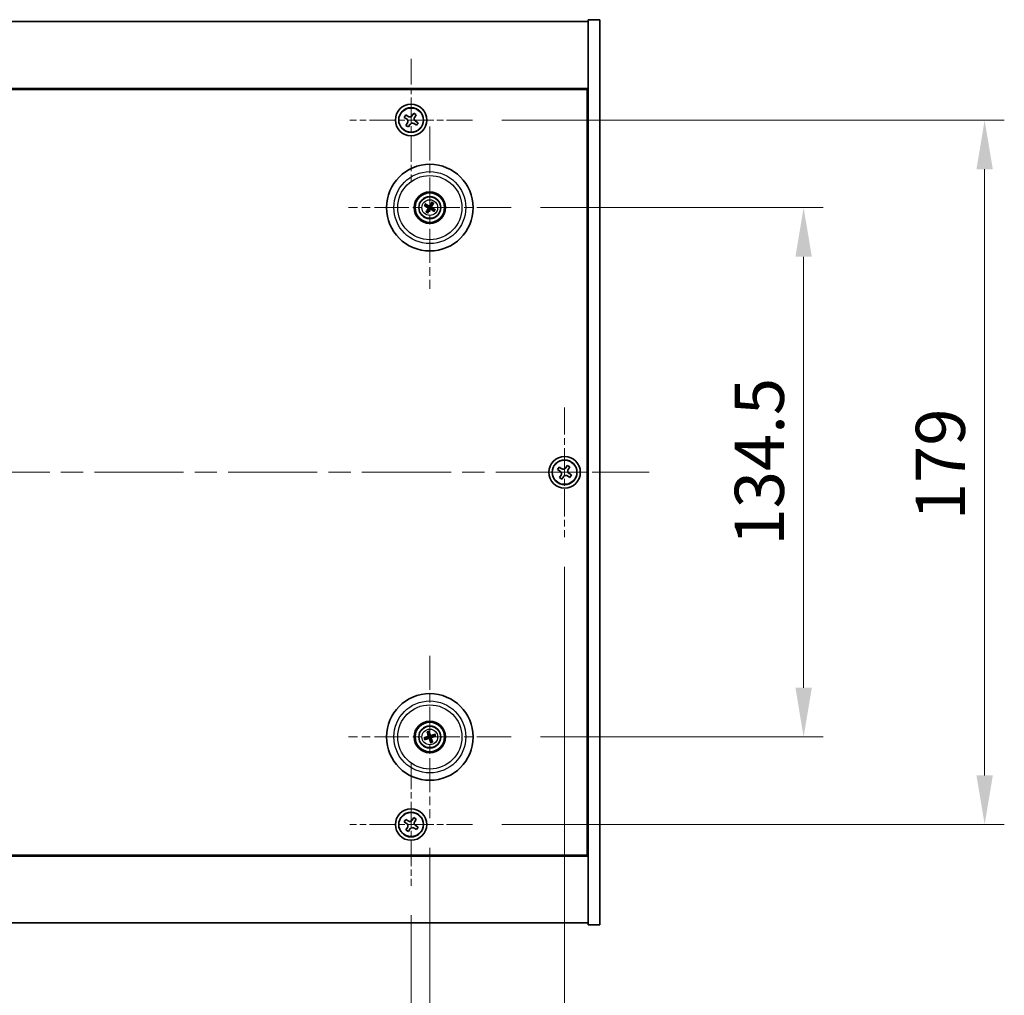
# Model space of a CAD drawing. Units: millimetres. Extents: x 58 to 8329, y 32 to 1437.
# Drawn here: x 2403 to 2653, y 239 to 487 of the extents above; entities that cross this region are included whole.
import ezdxf

# ---------------------------------------------------------------- set-up
doc = ezdxf.new("R2010")
doc.units = ezdxf.units.MM
doc.header["$LTSCALE"] = 4
doc.linetypes.add('CHAIN', pattern=[0.3543, 0.2362, -0.0295, 0.0591, -0.0295])
doc.layers.get('Defpoints').update_dxf_attribs({"lineweight": 25})
for name, color, linetype, lineweight in [('Center Mark (ISO)', 131, 'Continuous', 18), ('Centerline (ISO)', 131, 'Continuous', 18), ('Dimension (ISO)', 7, 'Continuous', 18), ('Dimension (ISO) @ 1', 7, 'Continuous', 18), ('Visible (ISO)', 7, 'Continuous', 35), ('Visible Narrow (ISO)', 7, 'Continuous', 25)]:
    doc.layers.add(name, color=color, linetype=linetype, lineweight=lineweight)
doc.styles.add('Note Text (TK)', font='txt')
doc.dimstyles.new('Default - Method 1b (TK)', dxfattribs={"dimscale": 4, "dimtxt": 2.5, "dimasz": 2.5, "dimexe": 1, "dimexo": 1.5, "dimgap": 1, "dimtad": 1, "dimtoh": 1, "dimrnd": 1e-08, "dimdsep": 46, "dimtxsty": 'Note Text (TK)', "dimcen": 0.09, "dimdle": 5, "dimclrd": 100, "dimclre": 100, "dimclrt": 7, "dimadec": 1, "dimazin": 1, "dimtfac": 1, "dimtmove": 0, "dimatfit": 3, "dimfxl": 1, "dimtolj": 1, "dimlwd": -1, "dimlwe": -1, "dimarcsym": 0})

# ---------------------------------------------------------------- blocks, each defined once
blk = doc.blocks.new('*D56')
at = {"layer": 'Defpoints', "color": 0}
for p in [(2527.92, 439.41), (2527.92, 304.91), (2602.26, 304.91)]:
    blk.add_point(p, dxfattribs=at)
at = {"layer": 'Dimension (ISO)', "color": 100}
for p, q in [((2535.42, 439.41), (2607.26, 439.41)), ((2602.26, 426.91), (2602.26, 317.41)), ((2535.42, 304.91), (2607.26, 304.91))]:
    blk.add_line(p, q, dxfattribs=at)
for points in [[(2600.18, 426.91), (2604.35, 426.91), (2602.26, 439.41)], [(2600.18, 317.41), (2604.35, 317.41), (2602.26, 304.91)]]:
    blk.add_solid(points, dxfattribs=at)
at = {"layer": 'Dimension (ISO)', "color": 7, "insert": (2591.01, 353.55), "char_height": 12.5, "attachment_point": 4, "rotation": 90, "style": 'Note Text (TK)'}
blk.add_mtext('\\A1;134.5', dxfattribs=at)
blk = doc.blocks.new('*D57')
at = {"layer": 'Defpoints', "color": 0}
for p in [(2518.07, 461.66), (2518.07, 282.66), (2648.26, 282.66)]:
    blk.add_point(p, dxfattribs=at)
at = {"layer": 'Dimension (ISO)', "color": 100}
for p, q in [((2525.57, 461.66), (2653.26, 461.66)), ((2648.26, 449.16), (2648.26, 295.16)), ((2525.57, 282.66), (2653.26, 282.66))]:
    blk.add_line(p, q, dxfattribs=at)
for points in [[(2646.18, 449.16), (2650.34, 449.16), (2648.26, 461.66)], [(2646.18, 295.16), (2650.34, 295.16), (2648.26, 282.66)]]:
    blk.add_solid(points, dxfattribs=at)
at = {"layer": 'Dimension (ISO)', "color": 7, "insert": (2637.01, 359.98), "char_height": 12.5, "attachment_point": 4, "rotation": 90, "style": 'Note Text (TK)'}
blk.add_mtext('\\A1;179', dxfattribs=at)
blk = doc.blocks.new('*D58')
at = {"layer": 'Defpoints', "color": 0}
for p in [(2278.51, 267.1), (2502.51, 267.1), (2502.51, 218.32)]:
    blk.add_point(p, dxfattribs=at)
at = {"layer": 'Dimension (ISO)', "color": 100}
for p, q in [((2278.51, 259.6), (2278.51, 213.32)), ((2502.51, 259.6), (2502.51, 213.32)), ((2291.01, 218.32), (2490.01, 218.32))]:
    blk.add_line(p, q, dxfattribs=at)
for points in [[(2291.01, 220.4), (2291.01, 216.24), (2278.51, 218.32)], [(2490.01, 220.4), (2490.01, 216.24), (2502.51, 218.32)]]:
    blk.add_solid(points, dxfattribs=at)
at = {"layer": 'Dimension (ISO)', "color": 7, "insert": (2377.62, 229.57), "char_height": 12.5, "attachment_point": 4, "style": 'Note Text (TK)'}
blk.add_mtext('\\A1;224', dxfattribs=at)
blk = doc.blocks.new('*D59')
at = {"layer": 'Defpoints', "color": 0}
for p in [(2273.76, 284.26), (2507.26, 284.26), (2507.26, 186.01)]:
    blk.add_point(p, dxfattribs=at)
at = {"layer": 'Dimension (ISO)', "color": 100}
for p, q in [((2273.76, 276.76), (2273.76, 181.01)), ((2507.26, 276.76), (2507.26, 181.01)), ((2286.26, 186.01), (2494.76, 186.01))]:
    blk.add_line(p, q, dxfattribs=at)
for points in [[(2286.26, 188.09), (2286.26, 183.93), (2273.76, 186.01)], [(2494.76, 188.09), (2494.76, 183.93), (2507.26, 186.01)]]:
    blk.add_solid(points, dxfattribs=at)
at = {"layer": 'Dimension (ISO)', "color": 7, "insert": (2371.41, 197.26), "char_height": 12.5, "attachment_point": 4, "style": 'Note Text (TK)'}
blk.add_mtext('\\A1;233.5', dxfattribs=at)
blk = doc.blocks.new('*D61')
at = {"layer": 'Defpoints', "color": 0}
for p in [(2239.51, 355.66), (2541.51, 355.66), (2541.51, 152.64)]:
    blk.add_point(p, dxfattribs=at)
at = {"layer": 'Dimension (ISO)', "color": 100}
for p, q in [((2239.51, 348.16), (2239.51, 147.64)), ((2541.51, 348.16), (2541.51, 147.64)), ((2252.01, 152.64), (2529.01, 152.64))]:
    blk.add_line(p, q, dxfattribs=at)
for points in [[(2252.01, 154.72), (2252.01, 150.55), (2239.51, 152.64)], [(2529.01, 154.72), (2529.01, 150.55), (2541.51, 152.64)]]:
    blk.add_solid(points, dxfattribs=at)
at = {"layer": 'Dimension (ISO)', "color": 7, "insert": (2377.8, 163.89), "char_height": 12.5, "attachment_point": 4, "style": 'Note Text (TK)'}
blk.add_mtext('\\A1;302', dxfattribs=at)

msp = doc.modelspace()

# ---------------------------------------------------------------- linework, layer by layer
at = {"layer": 'Center Mark (ISO)', "linetype": 'CHAIN', "ltscale": 6.914953}
for p, q in [((2502.5129, 477.2192), (2502.5129, 446.1042)), ((2518.0704, 461.6617), (2486.9553, 461.6617)), ((2502.5129, 298.2192), (2502.5129, 267.1042)), ((2518.0704, 282.6617), (2486.9553, 282.6617))]:
    msp.add_line(p, q, dxfattribs=at)
at = {"layer": 'Center Mark (ISO)', "linetype": 'CHAIN', "ltscale": 9.17975}
for p, q in [((2507.2629, 460.0645), (2507.2629, 418.7588)), ((2527.9157, 439.4117), (2486.61, 439.4117)), ((2507.2629, 325.5645), (2507.2629, 284.2588)), ((2527.9157, 304.9117), (2486.61, 304.9117))]:
    msp.add_line(p, q, dxfattribs=at)
at = {"layer": 'Center Mark (ISO)', "linetype": 'CHAIN', "ltscale": 7.333869}
for p, q in [((2541.5129, 388.6617), (2541.5129, 355.6617)), ((2558.0129, 372.1617), (2525.0129, 372.1617))]:
    msp.add_line(p, q, dxfattribs=at)
at = {"layer": 'Centerline (ISO)', "linetype": 'CHAIN', "ltscale": 23.990969}
msp.add_line((2218.0129, 372.1617), (2563.0129, 372.1617), dxfattribs=at)
at = {"layer": 'Visible (ISO)'}
for p, q in [((2233.5129, 486.6617), (2547.5129, 486.6617)), ((2550.5129, 487.1617), (2547.5129, 487.1617)), ((2547.5129, 487.1617), (2547.5129, 257.1617)), ((2550.5129, 487.1617), (2550.5129, 257.1617)), ((2547.5129, 469.6617), (2233.5129, 469.6617)), ((2233.7629, 469.4117), (2547.2629, 469.4117)), ((2547.2629, 469.4117), (2547.2629, 274.9117)), ((2501.152, 462.9684), (2500.7541, 462.3445)), ((2501.7759, 462.5705), (2501.152, 462.9684)), ((2503.1957, 463.4204), (2502.7978, 462.7965)), ((2503.8196, 463.0225), (2503.1957, 463.4204)), ((2503.4217, 462.3986), (2503.8196, 463.0225)), ((2500.7541, 462.3445), (2501.378, 461.9466)), ((2501.604, 460.9248), (2501.2061, 460.3008)), ((2501.83, 459.9029), (2502.2279, 460.5268)), ((2503.2498, 460.7528), (2503.8737, 460.3549)), ((2504.2716, 460.9788), (2503.6477, 461.3768)), ((2503.8737, 460.3549), (2504.2716, 460.9788)), ((2501.2061, 460.3008), (2501.83, 459.9029)), ((2547.5129, 456.6617), (2547.2629, 456.6617)), ((2547.5129, 456.1617), (2547.2629, 456.1617)), ((2507.7483, 440.6845), (2507.5547, 440.1779)), ((2507.7931, 440.037), (2508.1434, 440.4511)), ((2505.99, 439.8971), (2506.4966, 439.7035)), ((2506.6375, 439.9419), (2506.2234, 440.2922)), ((2506.7326, 438.7863), (2506.3824, 438.3722)), ((2506.7774, 438.1388), (2506.971, 438.6455)), ((2507.8882, 438.8814), (2508.3023, 438.5312)), ((2508.5357, 438.9262), (2508.0291, 439.1198)), ((2540.152, 373.4684), (2539.7541, 372.8445)), ((2539.7541, 372.8445), (2540.378, 372.4466)), ((2540.7759, 373.0705), (2540.152, 373.4684)), ((2542.1957, 373.9204), (2541.7978, 373.2965)), ((2542.8196, 373.5225), (2542.1957, 373.9204)), ((2542.4217, 372.8986), (2542.8196, 373.5225)), ((2540.604, 371.4248), (2540.2061, 370.8008)), ((2540.2061, 370.8008), (2540.83, 370.4029)), ((2540.83, 370.4029), (2541.2279, 371.0268)), ((2542.2498, 371.2528), (2542.8737, 370.8549)), ((2543.2716, 371.4788), (2542.6477, 371.8768)), ((2542.8737, 370.8549), (2543.2716, 371.4788)), ((2506.6307, 306.1184), (2506.8821, 305.6378)), ((2507.1455, 305.7231), (2507.0672, 306.2598)), ((2508.4696, 305.5438), (2507.989, 305.2925)), ((2506.4514, 304.7943), (2505.9147, 304.716)), ((2506.0561, 304.2796), (2506.5367, 304.5309)), ((2507.3802, 304.1002), (2507.4585, 303.5635)), ((2507.895, 303.7049), (2507.6437, 304.1856)), ((2508.0743, 305.029), (2508.611, 305.1073)), ((2547.5129, 288.1617), (2547.2629, 288.1617)), ((2547.2629, 287.6617), (2547.5129, 287.6617)), ((2501.152, 283.9684), (2500.7541, 283.3445)), ((2500.7541, 283.3445), (2501.378, 282.9466)), ((2501.7759, 283.5705), (2501.152, 283.9684)), ((2503.1957, 284.4204), (2502.7978, 283.7965)), ((2503.8196, 284.0225), (2503.1957, 284.4204)), ((2503.4217, 283.3986), (2503.8196, 284.0225)), ((2501.604, 281.9248), (2501.2061, 281.3008)), ((2501.2061, 281.3008), (2501.83, 280.9029)), ((2501.83, 280.9029), (2502.2279, 281.5268)), ((2503.2498, 281.7528), (2503.8737, 281.3549)), ((2504.2716, 281.9788), (2503.6477, 282.3768)), ((2503.8737, 281.3549), (2504.2716, 281.9788)), ((2233.5129, 274.6617), (2547.5129, 274.6617)), ((2547.2629, 274.9117), (2233.7629, 274.9117)), ((2547.5129, 257.6617), (2233.5129, 257.6617)), ((2550.5129, 257.1617), (2547.5129, 257.1617))]:
    msp.add_line(p, q, dxfattribs=at)
for centre, radius in [((2502.5129, 461.6617), 4), ((2502.5129, 461.6617), 3.15), ((2507.2629, 439.4117), 11), ((2507.2629, 439.4117), 4), ((2507.2629, 439.4117), 3.75), ((2507.2629, 439.4117), 2.8), ((2541.5129, 372.1617), 4), ((2541.5129, 372.1617), 3.15), ((2507.2629, 304.9117), 11), ((2507.2629, 304.9117), 4), ((2507.2629, 304.9117), 3.75), ((2507.2629, 304.9117), 2.8), ((2502.5129, 282.6617), 4), ((2502.5129, 282.6617), 3.15)]:
    msp.add_circle(centre, radius, dxfattribs=at)
for centre, start, end in [((2507.2629, 439.4117), 139.706138, 159.149514), ((2507.2629, 439.4117), 229.706138, 249.149514), ((2507.2629, 439.4117), 49.706138, 69.149514), ((2507.2629, 439.4117), 319.706138, 339.149514), ((2507.2629, 304.9117), 98.230251, 117.673627), ((2507.2629, 304.9117), 8.230251, 27.673627), ((2507.2629, 304.9117), 188.230251, 207.673627), ((2507.2629, 304.9117), 278.230251, 297.673627)]:
    msp.add_arc(centre, 0.8199, start, end, dxfattribs=at)
for centre, major_axis, start_param, end_param in [((2507.4102, 439.323), (-2.5755, -4.2822), 4.41540809, 4.62147044), ((2507.1141, 439.498), (2.5075, 4.3223), 4.80330753, 5.00936987), ((2507.3515, 439.559), (4.2822, -2.5755), 4.41540809, 4.62147044), ((2507.1766, 439.2629), (-4.3223, 2.5075), 4.80330753, 5.00936987), ((2507.4116, 439.3254), (-2.5075, -4.3223), 4.80330753, 5.00936987), ((2507.1155, 439.5003), (2.5755, 4.2822), 4.41540809, 4.62147044), ((2507.3491, 439.5604), (4.3223, -2.5075), 4.80330753, 5.00936987), ((2507.1742, 439.2643), (-4.2822, 2.5755), 4.41540809, 4.62147044), ((2507.4269, 304.9634), (1.5026, -4.7658), 4.41540809, 4.62147044), ((2507.0997, 304.8574), (-1.5777, 4.7414), 4.80330753, 5.00936987), ((2507.3146, 304.7477), (-4.7658, -1.5026), 4.41540809, 4.62147044), ((2507.3171, 304.7485), (-4.7414, -1.5777), 4.80330753, 5.00936987), ((2507.2111, 305.0757), (4.7658, 1.5026), 4.41540809, 4.62147044), ((2507.426, 304.966), (1.5777, -4.7414), 4.80330753, 5.00936987), ((2507.0989, 304.86), (-1.5026, 4.7658), 4.41540809, 4.62147044), ((2507.2086, 305.0748), (4.7414, 1.5777), 4.80330753, 5.00936987)]:
    msp.add_ellipse(centre, major_axis=major_axis, ratio=0.08715574, start_param=start_param, end_param=end_param, dxfattribs=at)
for points, knots in [([(2501.604, 460.9248), (2501.6537, 461.0027), (2501.6914, 461.096), (2501.726, 461.2904), (2501.7228, 461.3914), (2501.6825, 461.5736), (2501.6428, 461.6665), (2501.5295, 461.8282), (2501.4559, 461.8969), (2501.378, 461.9466)], [0, 0, 0, 0, 0.027984541, 0.027984541, 0.055969081, 0.055969081, 0.083953622, 0.083953622, 0.111938162, 0.111938162, 0.111938162, 0.111938162]), ([(2501.7759, 462.5705), (2501.8539, 462.5208), (2501.9472, 462.4831), (2502.1415, 462.4486), (2502.2426, 462.4517), (2502.4247, 462.492), (2502.5177, 462.5318), (2502.6794, 462.645), (2502.7481, 462.7186), (2502.7978, 462.7965)], [0.338363496, 0.338363496, 0.338363496, 0.338363496, 0.366348036, 0.366348036, 0.394332577, 0.394332577, 0.422317117, 0.422317117, 0.450301658, 0.450301658, 0.450301658, 0.450301658]), ([(2503.2498, 460.7528), (2503.1719, 460.8025), (2503.0785, 460.8402), (2502.8842, 460.8748), (2502.7831, 460.8716), (2502.601, 460.8313), (2502.508, 460.7916), (2502.3464, 460.6783), (2502.2776, 460.6048), (2502.2279, 460.5268)], [0.113199271, 0.113199271, 0.113199271, 0.113199271, 0.141183811, 0.141183811, 0.169168352, 0.169168352, 0.197152892, 0.197152892, 0.225137433, 0.225137433, 0.225137433, 0.225137433]), ([(2503.4217, 462.3986), (2503.372, 462.3207), (2503.3343, 462.2274), (2503.2997, 462.033), (2503.3029, 461.9319), (2503.3432, 461.7498), (2503.3829, 461.6568), (2503.4962, 461.4952), (2503.5698, 461.4265), (2503.6477, 461.3768)], [0.225164225, 0.225164225, 0.225164225, 0.225164225, 0.253148765, 0.253148765, 0.281133306, 0.281133306, 0.309117846, 0.309117846, 0.337102387, 0.337102387, 0.337102387, 0.337102387]), ([(2507.7483, 440.6845), (2507.75, 440.6889), (2507.7529, 440.6953), (2507.7599, 440.7097), (2507.7657, 440.7207), (2507.777, 440.7411), (2507.7845, 440.754), (2507.796, 440.7732), (2507.8017, 440.7825), (2507.807, 440.7908)], [0.0346009038, 0.0346009038, 0.0346009038, 0.0346009038, 0.0376365484, 0.0376365484, 0.0413929595, 0.0413929595, 0.045198241, 0.045198241, 0.0480896309, 0.0480896309, 0.0480896309, 0.0480896309]), ([(2508.2081, 440.5538), (2508.2034, 440.5452), (2508.198, 440.5356), (2508.1868, 440.5163), (2508.1791, 440.5036), (2508.1667, 440.4838), (2508.1598, 440.4734), (2508.1506, 440.4603), (2508.1464, 440.4548), (2508.1434, 440.4511)], [0.0122628834, 0.0122628834, 0.0122628834, 0.0122628834, 0.0151542734, 0.0151542734, 0.0189595549, 0.0189595549, 0.022715966, 0.022715966, 0.0257516105, 0.0257516105, 0.0257516105, 0.0257516105]), ([(2505.99, 439.8971), (2505.9856, 439.8988), (2505.9793, 439.9017), (2505.9649, 439.9087), (2505.9538, 439.9145), (2505.9334, 439.9258), (2505.9205, 439.9333), (2505.9014, 439.9448), (2505.892, 439.9505), (2505.8837, 439.9558)], [0.0346009038, 0.0346009038, 0.0346009038, 0.0346009038, 0.0376365484, 0.0376365484, 0.0413929595, 0.0413929595, 0.045198241, 0.045198241, 0.0480896309, 0.0480896309, 0.0480896309, 0.0480896309]), ([(2506.1207, 440.3569), (2506.1293, 440.3522), (2506.1389, 440.3469), (2506.1582, 440.3357), (2506.171, 440.3279), (2506.1907, 440.3155), (2506.2011, 440.3086), (2506.2142, 440.2994), (2506.2198, 440.2952), (2506.2234, 440.2922)], [0.0122628834, 0.0122628834, 0.0122628834, 0.0122628834, 0.0151542734, 0.0151542734, 0.0189595549, 0.0189595549, 0.022715966, 0.022715966, 0.0257516105, 0.0257516105, 0.0257516105, 0.0257516105]), ([(2506.3176, 438.2695), (2506.3223, 438.2781), (2506.3277, 438.2877), (2506.3389, 438.307), (2506.3466, 438.3198), (2506.359, 438.3395), (2506.3659, 438.3499), (2506.3751, 438.363), (2506.3793, 438.3686), (2506.3824, 438.3722)], [0.0122628834, 0.0122628834, 0.0122628834, 0.0122628834, 0.0151542734, 0.0151542734, 0.0189595549, 0.0189595549, 0.022715966, 0.022715966, 0.0257516105, 0.0257516105, 0.0257516105, 0.0257516105]), ([(2506.7774, 438.1388), (2506.7757, 438.1344), (2506.7728, 438.1281), (2506.7658, 438.1137), (2506.76, 438.1026), (2506.7487, 438.0822), (2506.7413, 438.0693), (2506.7298, 438.0502), (2506.724, 438.0408), (2506.7187, 438.0325)], [0.0346009038, 0.0346009038, 0.0346009038, 0.0346009038, 0.0376365484, 0.0376365484, 0.0413929595, 0.0413929595, 0.045198241, 0.045198241, 0.0480896309, 0.0480896309, 0.0480896309, 0.0480896309]), ([(2506.7392, 439.4212), (2506.7604, 439.4082), (2506.7805, 439.3901), (2506.8119, 439.3474), (2506.8231, 439.3227), (2506.8352, 439.2742), (2506.8368, 439.2472), (2506.8293, 439.1958), (2506.8206, 439.1714), (2506.8088, 439.1506)], [0, 0, 0, 0, 0.0074949209, 0.0074949209, 0.0149898419, 0.0149898419, 0.0224863874, 0.0224863874, 0.0296679253, 0.0296679253, 0.0296679253, 0.0296679253]), ([(2506.8078, 439.5353), (2506.8387, 439.5185), (2506.8675, 439.4961), (2506.9069, 439.4541), (2506.9229, 439.4329), (2506.9491, 439.386), (2506.9593, 439.3602), (2506.9722, 439.3102), (2506.9757, 439.2827), (2506.9753, 439.229), (2506.9715, 439.2027), (2506.9574, 439.147), (2506.9429, 439.1134), (2506.9239, 439.0838)], [0.1466285026, 0.1466285026, 0.1466285026, 0.1466285026, 0.1576101955, 0.1576101955, 0.1653520771, 0.1653520771, 0.1730939586, 0.1730939586, 0.1808358402, 0.1808358402, 0.1885777218, 0.1885777218, 0.1995594146, 0.1995594146, 0.1995594146, 0.1995594146]), ([(2507.3865, 439.8668), (2507.3697, 439.8358), (2507.3472, 439.807), (2507.3052, 439.7677), (2507.2841, 439.7517), (2507.2372, 439.7254), (2507.2114, 439.7152), (2507.1614, 439.7024), (2507.1339, 439.6989), (2507.0802, 439.6992), (2507.0539, 439.703), (2506.9982, 439.7172), (2506.9646, 439.7316), (2506.935, 439.7506)], [0.1466285026, 0.1466285026, 0.1466285026, 0.1466285026, 0.1576101955, 0.1576101955, 0.1653520771, 0.1653520771, 0.1730939586, 0.1730939586, 0.1808358402, 0.1808358402, 0.1885777218, 0.1885777218, 0.1995594146, 0.1995594146, 0.1995594146, 0.1995594146]), ([(2507.2724, 439.9354), (2507.2594, 439.9142), (2507.2413, 439.894), (2507.1986, 439.8627), (2507.1739, 439.8514), (2507.1254, 439.8394), (2507.0984, 439.8377), (2507.047, 439.8452), (2507.0226, 439.8539), (2507.0018, 439.8658)], [0, 0, 0, 0, 0.0074949209, 0.0074949209, 0.0149898419, 0.0149898419, 0.0224863874, 0.0224863874, 0.0296679253, 0.0296679253, 0.0296679253, 0.0296679253]), ([(2507.1392, 438.9566), (2507.156, 438.9875), (2507.1785, 439.0164), (2507.2205, 439.0557), (2507.2416, 439.0717), (2507.2885, 439.0979), (2507.3143, 439.1081), (2507.3643, 439.121), (2507.3918, 439.1245), (2507.4455, 439.1241), (2507.4718, 439.1203), (2507.5276, 439.1062), (2507.5611, 439.0918), (2507.5907, 439.0727)], [0.1466285026, 0.1466285026, 0.1466285026, 0.1466285026, 0.1576101955, 0.1576101955, 0.1653520771, 0.1653520771, 0.1730939586, 0.1730939586, 0.1808358402, 0.1808358402, 0.1885777218, 0.1885777218, 0.1995594146, 0.1995594146, 0.1995594146, 0.1995594146]), ([(2507.2533, 438.888), (2507.2663, 438.9092), (2507.2844, 438.9293), (2507.3271, 438.9607), (2507.3518, 438.9719), (2507.4003, 438.984), (2507.4274, 438.9856), (2507.4787, 438.9781), (2507.5031, 438.9694), (2507.5239, 438.9576)], [0, 0, 0, 0, 0.0074949209, 0.0074949209, 0.0149898419, 0.0149898419, 0.0224863874, 0.0224863874, 0.0296679253, 0.0296679253, 0.0296679253, 0.0296679253]), ([(2507.7179, 439.2881), (2507.687, 439.3048), (2507.6582, 439.3273), (2507.6189, 439.3693), (2507.6028, 439.3905), (2507.5766, 439.4374), (2507.5664, 439.4631), (2507.5535, 439.5131), (2507.5501, 439.5406), (2507.5504, 439.5943), (2507.5542, 439.6206), (2507.5684, 439.6764), (2507.5828, 439.71), (2507.6018, 439.7396)], [0.1466285026, 0.1466285026, 0.1466285026, 0.1466285026, 0.1576101955, 0.1576101955, 0.1653520771, 0.1653520771, 0.1730939586, 0.1730939586, 0.1808358402, 0.1808358402, 0.1885777218, 0.1885777218, 0.1995594146, 0.1995594146, 0.1995594146, 0.1995594146]), ([(2507.7866, 439.4021), (2507.7653, 439.4151), (2507.7452, 439.4332), (2507.7139, 439.476), (2507.7026, 439.5006), (2507.6905, 439.5491), (2507.6889, 439.5762), (2507.6964, 439.6275), (2507.7051, 439.6519), (2507.7169, 439.6728)], [0, 0, 0, 0, 0.0074949209, 0.0074949209, 0.0149898419, 0.0149898419, 0.0224863874, 0.0224863874, 0.0296679253, 0.0296679253, 0.0296679253, 0.0296679253]), ([(2508.405, 438.4664), (2508.3964, 438.4711), (2508.3868, 438.4765), (2508.3675, 438.4877), (2508.3547, 438.4954), (2508.335, 438.5078), (2508.3246, 438.5147), (2508.3115, 438.5239), (2508.306, 438.5281), (2508.3023, 438.5312)], [0.0122628834, 0.0122628834, 0.0122628834, 0.0122628834, 0.0151542734, 0.0151542734, 0.0189595549, 0.0189595549, 0.022715966, 0.022715966, 0.0257516105, 0.0257516105, 0.0257516105, 0.0257516105]), ([(2508.5357, 438.9262), (2508.5401, 438.9245), (2508.5465, 438.9217), (2508.5608, 438.9146), (2508.5719, 438.9088), (2508.5923, 438.8976), (2508.6052, 438.8901), (2508.6244, 438.8786), (2508.6337, 438.8728), (2508.642, 438.8675)], [0.0346009038, 0.0346009038, 0.0346009038, 0.0346009038, 0.0376365484, 0.0376365484, 0.0413929595, 0.0413929595, 0.045198241, 0.045198241, 0.0480896309, 0.0480896309, 0.0480896309, 0.0480896309]), ([(2540.7759, 373.0705), (2540.8539, 373.0208), (2540.9472, 372.9831), (2541.1415, 372.9486), (2541.2426, 372.9517), (2541.4247, 372.992), (2541.5177, 373.0318), (2541.6794, 373.145), (2541.7481, 373.2186), (2541.7978, 373.2965)], [0.338363496, 0.338363496, 0.338363496, 0.338363496, 0.366348036, 0.366348036, 0.394332577, 0.394332577, 0.422317117, 0.422317117, 0.450301658, 0.450301658, 0.450301658, 0.450301658]), ([(2542.4217, 372.8986), (2542.372, 372.8207), (2542.3343, 372.7274), (2542.2997, 372.533), (2542.3029, 372.4319), (2542.3432, 372.2498), (2542.3829, 372.1568), (2542.4962, 371.9952), (2542.5698, 371.9265), (2542.6477, 371.8768)], [0.225164225, 0.225164225, 0.225164225, 0.225164225, 0.253148765, 0.253148765, 0.281133306, 0.281133306, 0.309117846, 0.309117846, 0.337102387, 0.337102387, 0.337102387, 0.337102387]), ([(2540.604, 371.4248), (2540.6537, 371.5027), (2540.6914, 371.596), (2540.726, 371.7904), (2540.7228, 371.8914), (2540.6825, 372.0736), (2540.6428, 372.1665), (2540.5295, 372.3282), (2540.4559, 372.3969), (2540.378, 372.4466)], [0, 0, 0, 0, 0.027984541, 0.027984541, 0.055969081, 0.055969081, 0.083953622, 0.083953622, 0.111938162, 0.111938162, 0.111938162, 0.111938162]), ([(2542.2498, 371.2528), (2542.1719, 371.3025), (2542.0785, 371.3402), (2541.8842, 371.3748), (2541.7831, 371.3716), (2541.601, 371.3313), (2541.508, 371.2916), (2541.3464, 371.1783), (2541.2776, 371.1048), (2541.2279, 371.0268)], [0.113199271, 0.113199271, 0.113199271, 0.113199271, 0.141183811, 0.141183811, 0.169168352, 0.169168352, 0.197152892, 0.197152892, 0.225137433, 0.225137433, 0.225137433, 0.225137433]), ([(2506.6307, 306.1184), (2506.6285, 306.1226), (2506.6257, 306.1289), (2506.6195, 306.1437), (2506.6151, 306.1554), (2506.6073, 306.1774), (2506.6026, 306.1915), (2506.5958, 306.2128), (2506.5927, 306.2233), (2506.59, 306.2328)], [0.0346009038, 0.0346009038, 0.0346009038, 0.0346009038, 0.0376365484, 0.0376365484, 0.0413929595, 0.0413929595, 0.045198241, 0.045198241, 0.0480896309, 0.0480896309, 0.0480896309, 0.0480896309]), ([(2506.8768, 305.2657), (2506.8841, 305.2419), (2506.8872, 305.215), (2506.8824, 305.1622), (2506.8745, 305.1363), (2506.8514, 305.0919), (2506.8347, 305.0706), (2506.7951, 305.0371), (2506.7724, 305.0246), (2506.7497, 305.0168)], [0, 0, 0, 0, 0.0074949209, 0.0074949209, 0.0149898419, 0.0149898419, 0.0224863874, 0.0224863874, 0.0296679253, 0.0296679253, 0.0296679253, 0.0296679253]), ([(2507.0038, 305.3057), (2507.0158, 305.2726), (2507.0226, 305.2367), (2507.0242, 305.1792), (2507.0222, 305.1527), (2507.0108, 305.1002), (2507.0014, 305.0742), (2506.9779, 305.0282), (2506.9623, 305.0053), (2506.9264, 304.9653), (2506.9062, 304.9481), (2506.8587, 304.9157), (2506.8256, 304.9001), (2506.7918, 304.8905)], [0.1466285026, 0.1466285026, 0.1466285026, 0.1466285026, 0.1576101955, 0.1576101955, 0.1653520771, 0.1653520771, 0.1730939586, 0.1730939586, 0.1808358402, 0.1808358402, 0.1885777218, 0.1885777218, 0.1995594146, 0.1995594146, 0.1995594146, 0.1995594146]), ([(2507.0332, 306.3764), (2507.0365, 306.3671), (2507.0401, 306.3568), (2507.0472, 306.3356), (2507.0516, 306.3213), (2507.0582, 306.299), (2507.0614, 306.2869), (2507.0651, 306.2713), (2507.0665, 306.2645), (2507.0672, 306.2598)], [0.0122628834, 0.0122628834, 0.0122628834, 0.0122628834, 0.0151542734, 0.0151542734, 0.0189595549, 0.0189595549, 0.022715966, 0.022715966, 0.0257516105, 0.0257516105, 0.0257516105, 0.0257516105]), ([(2507.6569, 305.1708), (2507.6238, 305.1587), (2507.5879, 305.152), (2507.5304, 305.1503), (2507.5039, 305.1524), (2507.4514, 305.1638), (2507.4254, 305.1732), (2507.3794, 305.1966), (2507.3565, 305.2122), (2507.3164, 305.2481), (2507.2993, 305.2683), (2507.2669, 305.3159), (2507.2512, 305.3489), (2507.2417, 305.3828)], [0.1466285026, 0.1466285026, 0.1466285026, 0.1466285026, 0.1576101955, 0.1576101955, 0.1653520771, 0.1653520771, 0.1730939586, 0.1730939586, 0.1808358402, 0.1808358402, 0.1885777218, 0.1885777218, 0.1995594146, 0.1995594146, 0.1995594146, 0.1995594146]), ([(2507.6168, 305.2977), (2507.5931, 305.2905), (2507.5662, 305.2873), (2507.5134, 305.2922), (2507.4875, 305.3001), (2507.4431, 305.3231), (2507.4218, 305.3398), (2507.3883, 305.3795), (2507.3757, 305.4021), (2507.368, 305.4248)], [0, 0, 0, 0, 0.0074949209, 0.0074949209, 0.0149898419, 0.0149898419, 0.0224863874, 0.0224863874, 0.0296679253, 0.0296679253, 0.0296679253, 0.0296679253]), ([(2508.4696, 305.5438), (2508.4738, 305.546), (2508.4801, 305.5489), (2508.4949, 305.555), (2508.5066, 305.5594), (2508.5286, 305.5672), (2508.5427, 305.572), (2508.564, 305.5787), (2508.5745, 305.5819), (2508.584, 305.5846)], [0.0346009038, 0.0346009038, 0.0346009038, 0.0346009038, 0.0376365484, 0.0376365484, 0.0413929595, 0.0413929595, 0.045198241, 0.045198241, 0.0480896309, 0.0480896309, 0.0480896309, 0.0480896309]), ([(2505.7982, 304.682), (2505.8074, 304.6853), (2505.8178, 304.6889), (2505.839, 304.696), (2505.8532, 304.7004), (2505.8756, 304.707), (2505.8876, 304.7102), (2505.9032, 304.714), (2505.91, 304.7153), (2505.9147, 304.716)], [0.0122628834, 0.0122628834, 0.0122628834, 0.0122628834, 0.0151542734, 0.0151542734, 0.0189595549, 0.0189595549, 0.022715966, 0.022715966, 0.0257516105, 0.0257516105, 0.0257516105, 0.0257516105]), ([(2506.0561, 304.2796), (2506.0519, 304.2774), (2506.0456, 304.2745), (2506.0308, 304.2684), (2506.0191, 304.2639), (2505.9972, 304.2561), (2505.983, 304.2514), (2505.9617, 304.2447), (2505.9512, 304.2415), (2505.9418, 304.2388)], [0.0346009038, 0.0346009038, 0.0346009038, 0.0346009038, 0.0376365484, 0.0376365484, 0.0413929595, 0.0413929595, 0.045198241, 0.045198241, 0.0480896309, 0.0480896309, 0.0480896309, 0.0480896309]), ([(2506.8688, 304.6526), (2506.9019, 304.6647), (2506.9378, 304.6714), (2506.9953, 304.673), (2507.0218, 304.671), (2507.0743, 304.6596), (2507.1004, 304.6502), (2507.1463, 304.6267), (2507.1692, 304.6111), (2507.2093, 304.5753), (2507.2264, 304.555), (2507.2588, 304.5075), (2507.2745, 304.4744), (2507.2841, 304.4406)], [0.1466285026, 0.1466285026, 0.1466285026, 0.1466285026, 0.1576101955, 0.1576101955, 0.1653520771, 0.1653520771, 0.1730939586, 0.1730939586, 0.1808358402, 0.1808358402, 0.1885777218, 0.1885777218, 0.1995594146, 0.1995594146, 0.1995594146, 0.1995594146]), ([(2506.9089, 304.5256), (2506.9327, 304.5329), (2506.9595, 304.536), (2507.0123, 304.5312), (2507.0383, 304.5233), (2507.0826, 304.5002), (2507.1039, 304.4835), (2507.1375, 304.4439), (2507.15, 304.4212), (2507.1577, 304.3985)], [0, 0, 0, 0, 0.0074949209, 0.0074949209, 0.0149898419, 0.0149898419, 0.0224863874, 0.0224863874, 0.0296679253, 0.0296679253, 0.0296679253, 0.0296679253]), ([(2507.4925, 303.447), (2507.4892, 303.4562), (2507.4856, 303.4666), (2507.4786, 303.4878), (2507.4741, 303.502), (2507.4675, 303.5244), (2507.4643, 303.5365), (2507.4606, 303.552), (2507.4592, 303.5588), (2507.4585, 303.5635)], [0.0122628834, 0.0122628834, 0.0122628834, 0.0122628834, 0.0151542734, 0.0151542734, 0.0189595549, 0.0189595549, 0.022715966, 0.022715966, 0.0257516105, 0.0257516105, 0.0257516105, 0.0257516105]), ([(2507.522, 304.5177), (2507.5099, 304.5507), (2507.5032, 304.5866), (2507.5015, 304.6441), (2507.5035, 304.6706), (2507.515, 304.7231), (2507.5244, 304.7492), (2507.5478, 304.7951), (2507.5634, 304.8181), (2507.5993, 304.8581), (2507.6195, 304.8753), (2507.6671, 304.9077), (2507.7001, 304.9233), (2507.734, 304.9329)], [0.1466285026, 0.1466285026, 0.1466285026, 0.1466285026, 0.1576101955, 0.1576101955, 0.1653520771, 0.1653520771, 0.1730939586, 0.1730939586, 0.1808358402, 0.1808358402, 0.1885777218, 0.1885777218, 0.1995594146, 0.1995594146, 0.1995594146, 0.1995594146]), ([(2507.6489, 304.5577), (2507.6416, 304.5815), (2507.6385, 304.6083), (2507.6433, 304.6611), (2507.6513, 304.6871), (2507.6743, 304.7314), (2507.691, 304.7528), (2507.7307, 304.7863), (2507.7533, 304.7988), (2507.776, 304.8065)], [0, 0, 0, 0, 0.0074949209, 0.0074949209, 0.0149898419, 0.0149898419, 0.0224863874, 0.0224863874, 0.0296679253, 0.0296679253, 0.0296679253, 0.0296679253]), ([(2507.895, 303.7049), (2507.8972, 303.7007), (2507.9, 303.6944), (2507.9062, 303.6796), (2507.9106, 303.6679), (2507.9184, 303.646), (2507.9232, 303.6318), (2507.9299, 303.6105), (2507.933, 303.6), (2507.9357, 303.5906)], [0.0346009038, 0.0346009038, 0.0346009038, 0.0346009038, 0.0376365484, 0.0376365484, 0.0413929595, 0.0413929595, 0.045198241, 0.045198241, 0.0480896309, 0.0480896309, 0.0480896309, 0.0480896309]), ([(2508.7276, 305.1414), (2508.7183, 305.138), (2508.7079, 305.1344), (2508.6868, 305.1274), (2508.6725, 305.1229), (2508.6502, 305.1163), (2508.6381, 305.1131), (2508.6225, 305.1094), (2508.6157, 305.108), (2508.611, 305.1073)], [0.0122628834, 0.0122628834, 0.0122628834, 0.0122628834, 0.0151542734, 0.0151542734, 0.0189595549, 0.0189595549, 0.022715966, 0.022715966, 0.0257516105, 0.0257516105, 0.0257516105, 0.0257516105]), ([(2501.604, 281.9248), (2501.6537, 282.0027), (2501.6914, 282.096), (2501.726, 282.2904), (2501.7228, 282.3914), (2501.6825, 282.5736), (2501.6428, 282.6665), (2501.5295, 282.8282), (2501.4559, 282.8969), (2501.378, 282.9466)], [0, 0, 0, 0, 0.027984541, 0.027984541, 0.055969081, 0.055969081, 0.083953622, 0.083953622, 0.111938162, 0.111938162, 0.111938162, 0.111938162]), ([(2501.7759, 283.5705), (2501.8539, 283.5208), (2501.9472, 283.4831), (2502.1415, 283.4486), (2502.2426, 283.4517), (2502.4247, 283.492), (2502.5177, 283.5318), (2502.6794, 283.645), (2502.7481, 283.7186), (2502.7978, 283.7965)], [0.338363496, 0.338363496, 0.338363496, 0.338363496, 0.366348036, 0.366348036, 0.394332577, 0.394332577, 0.422317117, 0.422317117, 0.450301658, 0.450301658, 0.450301658, 0.450301658]), ([(2503.4217, 283.3986), (2503.372, 283.3207), (2503.3343, 283.2274), (2503.2997, 283.033), (2503.3029, 282.9319), (2503.3432, 282.7498), (2503.3829, 282.6568), (2503.4962, 282.4952), (2503.5698, 282.4265), (2503.6477, 282.3768)], [0.225164225, 0.225164225, 0.225164225, 0.225164225, 0.253148765, 0.253148765, 0.281133306, 0.281133306, 0.309117846, 0.309117846, 0.337102387, 0.337102387, 0.337102387, 0.337102387]), ([(2503.2498, 281.7528), (2503.1719, 281.8025), (2503.0785, 281.8402), (2502.8842, 281.8748), (2502.7831, 281.8716), (2502.601, 281.8313), (2502.508, 281.7916), (2502.3464, 281.6783), (2502.2776, 281.6048), (2502.2279, 281.5268)], [0.113199271, 0.113199271, 0.113199271, 0.113199271, 0.141183811, 0.141183811, 0.169168352, 0.169168352, 0.197152892, 0.197152892, 0.225137433, 0.225137433, 0.225137433, 0.225137433])]:
    msp.add_open_spline(points, degree=3, knots=knots, dxfattribs=at)
for points, weights in [([(2506.4966, 439.7035), (2506.6945, 439.5966), (2506.8078, 439.5353)], [1, 1.31905273402, 1.607360829]), ([(2506.935, 439.7506), (2506.8266, 439.8202), (2506.6375, 439.9419)], [1.607360829, 1.31905273402, 1]), ([(2506.9239, 439.0838), (2506.8543, 438.9754), (2506.7326, 438.7863)], [1.607360829, 1.31905273402, 1]), ([(2506.971, 438.6455), (2507.0779, 438.8433), (2507.1392, 438.9566)], [1, 1.31905273402, 1.607360829]), ([(2507.5547, 440.1779), (2507.4478, 439.98), (2507.3865, 439.8668)], [1, 1.31905273402, 1.607360829]), ([(2507.5907, 439.0727), (2507.6991, 439.0031), (2507.8882, 438.8814)], [1.607360829, 1.31905273402, 1]), ([(2507.6018, 439.7396), (2507.6714, 439.8479), (2507.7931, 440.037)], [1.607360829, 1.31905273402, 1]), ([(2508.0291, 439.1198), (2507.8312, 439.2268), (2507.7179, 439.2881)], [1, 1.31905273402, 1.607360829]), ([(2506.8821, 305.6378), (2506.9595, 305.4266), (2507.0038, 305.3057)], [1, 1.31905273402, 1.607360829]), ([(2507.2417, 305.3828), (2507.2066, 305.5067), (2507.1455, 305.7231)], [1.607360829, 1.31905273402, 1]), ([(2507.989, 305.2925), (2507.7778, 305.215), (2507.6569, 305.1708)], [1, 1.31905273402, 1.607360829]), ([(2506.7918, 304.8905), (2506.6679, 304.8554), (2506.4514, 304.7943)], [1.607360829, 1.31905273402, 1]), ([(2506.5367, 304.5309), (2506.7479, 304.6083), (2506.8688, 304.6526)], [1, 1.31905273402, 1.607360829]), ([(2507.2841, 304.4406), (2507.3191, 304.3167), (2507.3802, 304.1002)], [1.607360829, 1.31905273402, 1]), ([(2507.6437, 304.1856), (2507.5662, 304.3967), (2507.522, 304.5177)], [1, 1.31905273402, 1.607360829]), ([(2507.734, 304.9329), (2507.8579, 304.9679), (2508.0743, 305.029)], [1.607360829, 1.31905273402, 1])]:
    msp.add_rational_spline(points, weights, degree=2, dxfattribs=at)
at = {"layer": 'Visible Narrow (ISO)'}
for p, q in [((2506.7392, 439.4212), (2506.8078, 439.5353)), ((2506.8088, 439.1506), (2506.9239, 439.0838)), ((2507.0018, 439.8658), (2506.935, 439.7506)), ((2507.2533, 438.888), (2507.1392, 438.9566)), ((2507.2724, 439.9354), (2507.3865, 439.8668)), ((2507.5239, 438.9576), (2507.5907, 439.0727)), ((2507.7169, 439.6728), (2507.6018, 439.7396)), ((2507.7866, 439.4021), (2507.7179, 439.2881)), ((2506.8768, 305.2657), (2507.0038, 305.3057)), ((2507.368, 305.4248), (2507.2417, 305.3828)), ((2507.6168, 305.2977), (2507.6569, 305.1708)), ((2506.7497, 305.0168), (2506.7918, 304.8905)), ((2506.9089, 304.5256), (2506.8688, 304.6526)), ((2507.1577, 304.3985), (2507.2841, 304.4406)), ((2507.6489, 304.5577), (2507.522, 304.5177)), ((2507.776, 304.8065), (2507.734, 304.9329))]:
    msp.add_line(p, q, dxfattribs=at)
for centre, radius in [((2502.5129, 461.6617), 3.0575), ((2507.2629, 439.4117), 9.1393), ((2507.2629, 439.4117), 8.1529), ((2507.2629, 439.4117), 2.7135), ((2507.2629, 439.4117), 1.9975), ((2541.5129, 372.1617), 3.0575), ((2507.2629, 304.9117), 9.1393), ((2507.2629, 304.9117), 8.1529), ((2507.2629, 304.9117), 2.7135), ((2507.2629, 304.9117), 1.9975), ((2502.5129, 282.6617), 3.0575)]:
    msp.add_circle(centre, radius, dxfattribs=at)
for centre, radius, start, end in [((2507.2629, 439.4117), 1.3623, 49.733147, 69.122505), ((2507.2629, 439.4117), 1.4826, 50.388296, 68.467356), ((2507.2629, 439.4117), 1.4826, 140.388296, 158.467356), ((2507.2629, 439.4117), 1.3623, 139.733147, 159.122505), ((2507.2629, 439.4117), 1.4826, 230.388296, 248.467356), ((2507.2629, 439.4117), 1.3623, 229.733147, 249.122505), ((2507.2629, 439.4117), 1.3623, 319.733147, 339.122505), ((2507.2629, 439.4117), 1.4826, 320.388296, 338.467356), ((2507.2629, 304.9117), 1.4826, 98.912409, 116.991468), ((2507.2629, 304.9117), 1.3623, 98.25726, 117.646618), ((2507.2629, 304.9117), 1.3623, 8.25726, 27.646618), ((2507.2629, 304.9117), 1.4826, 8.912409, 26.991468), ((2507.2629, 304.9117), 1.4826, 188.912409, 206.991468), ((2507.2629, 304.9117), 1.3623, 188.25726, 207.646618), ((2507.2629, 304.9117), 1.3623, 278.25726, 297.646618), ((2507.2629, 304.9117), 1.4826, 278.912409, 296.991468)]:
    msp.add_arc(centre, radius, start, end, dxfattribs=at)

# ---------------------------------------------------------------- dimensions: what is measured, and where the dimension line sits
at = {"layer": 'Dimension (ISO) @ 1', "color": 100}
for base, p1, p2, angle, picture, middle in [((2648.2589, 282.6617), (2518.0704, 461.6617), (2518.0704, 282.6617), 90, '*D57', (2648.2589, 372.1617)), ((2602.2629, 304.9117), (2527.9157, 439.4117), (2527.9157, 304.9117), 90, '*D56', (2602.2629, 372.1617)), ((2541.5129, 152.6358), (2239.5129, 355.6617), (2541.5129, 355.6617), 180, '*D61', (2390.5129, 152.6358)), ((2507.2629, 186.0113), (2273.7629, 284.2588), (2507.2629, 284.2588), 180, '*D59', (2390.5129, 186.0113)), ((2502.5129, 218.3199), (2278.5129, 267.1042), (2502.5129, 267.1042), 180, '*D58', (2390.5129, 218.3199))]:
    dim = msp.add_linear_dim(base=base, p1=p1, p2=p2, angle=angle, dimstyle='Default - Method 1b (TK)', override={"dimscale": 1, "dimtxt": 12.5, "dimasz": 12.5, "dimexe": 5, "dimexo": 7.5, "dimgap": 5, "dimtoh": 0, "dimdec": 2, "dimcen": 0.45, "dimtol": 0, "dimlim": 0, "dimtp": 0, "dimtm": 0, "dimtdec": 2, "dimtix": 0, "dimtofl": 0, "dimtmove": 0, "dimatfit": 1}, dxfattribs=at)
    dim.commit()
    dim.dimension.update_dxf_attribs({"geometry": picture, "text_midpoint": middle, "dimtype": 128})

doc.saveas('drawing.dxf')
